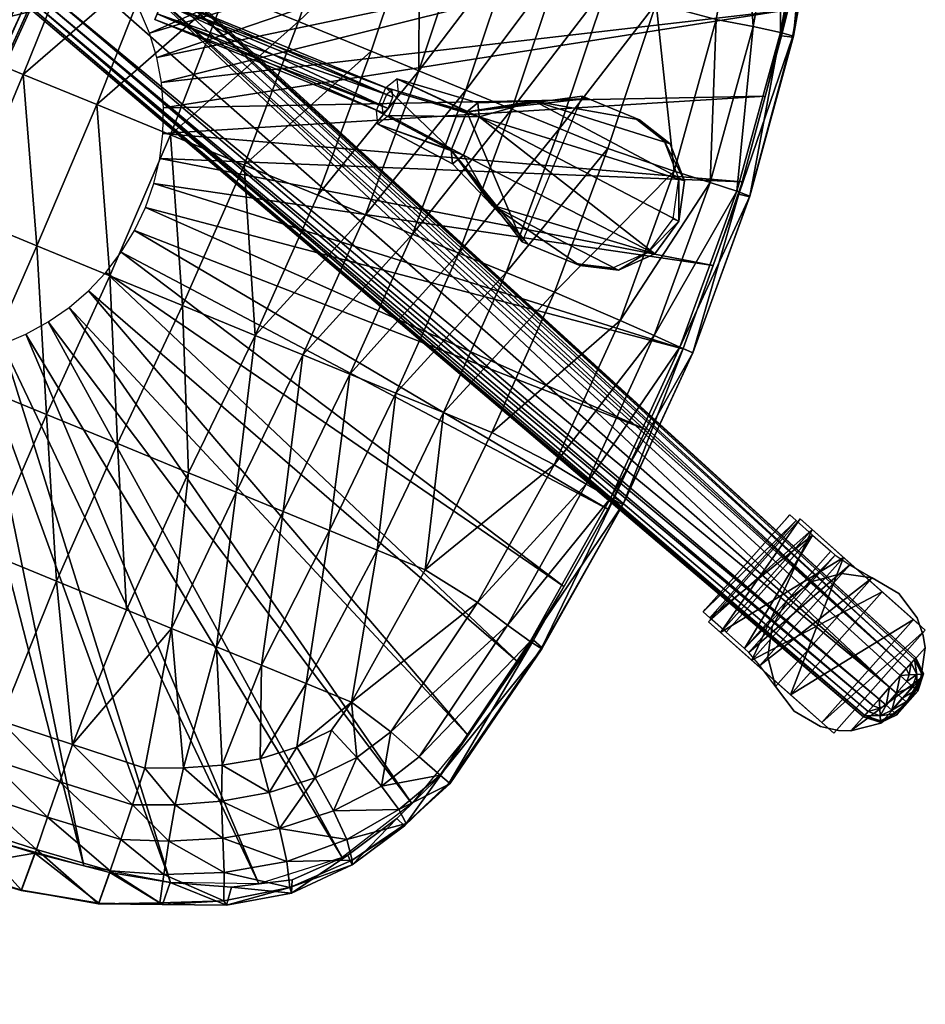
# Model space of a CAD drawing. Units: millimetres. Extents: x 3353 to 5393, y -3483 to -1599.
# Drawn here: x 4741 to 4764, y -2200 to -2175 of the extents above; entities that cross this region are included whole.
import ezdxf

# ---------------------------------------------------------------- set-up
doc = ezdxf.new("R2010")
doc.units = ezdxf.units.MM
for name, color, linetype in [('3', 150, 'Continuous'), ('ferronegre', 252, 'Continuous'), ('metall clar', 9, 'Continuous')]:
    doc.layers.add(name, color=color, linetype=linetype)

msp = doc.modelspace()

# ---------------------------------------------------------------- meshes
at = {"layer": '3'}
mesh = msp.add_polyface(dxfattribs=at)
corners = [(4760.228, -2175.314, 1777.518), (4760.918, -2171.316, 1777.379), (4761.208, -2171.351, 1778.643), (4760.202, -2175.231, 1780.963), (4760.905, -2171.314, 1780.661), (4760.205, -2171.229, 1781.347), (4759.509, -2175.079, 1781.65), (4759.251, -2171.113, 1781.551), (4761.17, -2169.793, 1778.489), (4760.897, -2169.756, 1777.293), (4760.907, -2168.202, 1778.421), (4760.668, -2168.215, 1777.252), (4761.181, -2169.85, 1779.479), (4761.236, -2171.355, 1779.729), (4760.89, -2168.256, 1779.411), (4760.838, -2169.906, 1780.411), (4760.541, -2168.373, 1780.343), (4760.139, -2169.942, 1781.097), (4759.865, -2168.537, 1781.029), (4759.199, -2169.95, 1781.301), (4758.977, -2168.716, 1781.233), (4759.264, -2167.157, 1781.029), (4758.022, -2170.888, 1781.366), (4758.256, -2169.923, 1781.116), (4758.103, -2168.863, 1781.048), (4758.452, -2167.53, 1781.233), (4758.319, -2167.992, 1793.489), (4759.51, -2168.256, 1796.113), (4758.599, -2168.603, 1796.282), (4759.215, -2167.652, 1793.251), (4759.786, -2168.021, 1799.379), (4758.869, -2168.379, 1799.475), (4757.913, -2168.21, 1799.482), (4759.009, -2167.609, 1802.591)]
mesh.append_faces([[corners[k] for k in face] for face in [(8, 1, 9), (10, 9, 11), (12, 2, 8), (14, 8, 10), (15, 13, 12), (16, 12, 14), (17, 4, 15), (17, 16, 18), (7, 17, 19), (19, 18, 20), (22, 19, 23), (23, 20, 24), (26, 27, 28), (28, 30, 31), (30, 33, 31)]], dxfattribs={"vtx0": -1})
mesh.append_faces([[corners[k] for k in face] for face in [(29, 27, 26), (27, 30, 28), (31, 32, 28)]], dxfattribs={"vtx1": -1})
mesh.append_faces([[corners[k] for k in face] for face in [(0, 1, 2), (3, 4, 5), (6, 5, 7), (8, 2, 1), (10, 8, 9), (12, 13, 2), (14, 12, 8), (15, 4, 13), (16, 15, 12), (17, 5, 4), (17, 15, 16), (7, 5, 17), (19, 17, 18), (20, 18, 21), (22, 7, 19), (23, 19, 20), (24, 20, 25)]], dxfattribs={"vtx2": -1})
mesh = msp.add_polyface(dxfattribs=at)
corners = [(4739.103, -2175.525, 1780.238), (4738.737, -2171.163, 1780.257), (4737.231, -2174.757, 1780.268), (4740.583, -2171.92, 1780.219), (4749.667, -2179.86, 1780.975), (4746.861, -2182.922, 1780.763), (4748.072, -2183.419, 1780.915), (4748.456, -2179.363, 1780.823), (4739.101, -2175.525, 1780.238), (4739.471, -2179.889, 1780.204), (4740.973, -2176.293, 1780.268), (4737.622, -2179.131, 1780.17), (4741.32, -2180.648, 1780.238), (4742.845, -2177.061, 1780.299), (4743.168, -2181.407, 1780.322), (4744.716, -2177.829, 1780.379), (4745.014, -2182.164, 1780.488), (4746.586, -2178.596, 1780.547), (4739.76, -2184.194, 1780.086), (4737.956, -2183.454, 1780.052), (4741.563, -2184.934, 1780.169), (4743.364, -2185.673, 1780.321), (4745.166, -2186.412, 1780.583), (4745.644, -2169.813, 1780.171), (4742.426, -2172.677, 1780.257), (4744.272, -2173.434, 1780.295), (4747.441, -2170.551, 1780.237), (4746.117, -2174.191, 1780.382), (4749.238, -2171.288, 1780.356), (4747.961, -2174.948, 1780.548), (4740.58, -2171.919, 1780.219), (4749.805, -2175.705, 1780.823)]
mesh.append_faces([[corners[k] for k in face] for face in [(0, 1, 2), (4, 5, 6), (8, 9, 10), (10, 12, 13), (13, 14, 15), (15, 16, 17), (17, 5, 7), (9, 18, 12), (12, 20, 14), (14, 21, 16), (16, 22, 5), (23, 24, 25), (26, 25, 27), (28, 27, 29), (24, 8, 10), (25, 10, 13), (27, 13, 15), (29, 15, 17), (31, 17, 7)]], dxfattribs={"vtx0": -1})
mesh.append_faces([[corners[k] for k in face] for face in [(3, 1, 0), (7, 5, 4), (11, 9, 8), (9, 12, 10), (12, 14, 13), (14, 16, 15), (16, 5, 17), (26, 27, 28)]], dxfattribs={"vtx1": -1})
mesh.append_faces([[corners[k] for k in face] for face in [(9, 19, 18), (12, 18, 20), (14, 20, 21), (24, 30, 8), (25, 24, 10), (27, 25, 13), (29, 27, 15), (31, 29, 17)]], dxfattribs={"vtx2": -1})
mesh = msp.add_polyface(dxfattribs=at)
corners = [(4760.228, -2175.314, 1777.518), (4761.208, -2171.351, 1778.643), (4760.511, -2175.349, 1779.041), (4761.236, -2171.355, 1779.729), (4760.534, -2175.324, 1780.031), (4760.905, -2171.314, 1780.661), (4760.202, -2175.231, 1780.963), (4760.205, -2171.229, 1781.347), (4759.509, -2175.079, 1781.65), (4759.251, -2171.113, 1781.551), (4758.567, -2174.894, 1781.853), (4757.044, -2174.492, 1781.879), (4759.15, -2179.339, 1777.567), (4759.415, -2179.404, 1779.281), (4759.425, -2179.382, 1780.271), (4759.094, -2179.257, 1781.203), (4758.416, -2179.035, 1781.889), (4757.506, -2178.755, 1782.093), (4755.815, -2178.171, 1782.119), (4751.034, -2172.026, 1780.583), (4747.961, -2174.948, 1780.548), (4749.805, -2175.705, 1780.823), (4749.238, -2171.288, 1780.356), (4758.022, -2170.888, 1781.366), (4755.82, -2173.989, 1781.631), (4748.456, -2179.363, 1780.823), (4751.016, -2176.202, 1780.975), (4749.667, -2179.86, 1780.975), (4752.21, -2176.692, 1781.27), (4752.245, -2172.522, 1780.735), (4753.44, -2173.012, 1781.03), (4754.612, -2173.494, 1781.414), (4753.383, -2177.173, 1781.654), (4754.59, -2177.668, 1781.871)]
mesh.append_faces([[corners[k] for k in face] for face in [(0, 1, 2), (2, 3, 4), (4, 5, 6), (6, 7, 8), (8, 9, 10), (12, 2, 13), (13, 4, 14), (14, 6, 15), (15, 8, 16), (16, 10, 17), (17, 11, 18), (19, 20, 21), (23, 24, 11), (30, 26, 28), (31, 28, 32), (24, 32, 33), (11, 33, 18)]], dxfattribs={"vtx0": -1})
mesh.append_faces([[corners[k] for k in face] for face in [(22, 20, 19), (21, 25, 26), (26, 27, 28), (29, 19, 26), (21, 26, 19), (29, 26, 30), (30, 28, 31), (31, 32, 24), (24, 33, 11)]], dxfattribs={"vtx1": -1})
mesh.append_faces([[corners[k] for k in face] for face in [(2, 1, 3), (4, 3, 5), (11, 10, 9), (12, 0, 2), (13, 2, 4), (14, 4, 6), (15, 6, 8), (16, 8, 10), (17, 10, 11)]], dxfattribs={"vtx2": -1})
mesh = msp.add_polyface(dxfattribs=at)
corners = [(4757.976, -2183.368, 1779.281), (4759.15, -2179.339, 1777.567), (4759.415, -2179.404, 1779.281), (4757.733, -2183.259, 1777.567), (4757.974, -2183.367, 1780.271), (4759.425, -2179.382, 1780.271), (4757.647, -2183.221, 1781.203), (4759.094, -2179.257, 1781.203), (4756.995, -2182.93, 1781.889), (4758.416, -2179.035, 1781.889), (4756.129, -2182.544, 1782.093), (4757.506, -2178.755, 1782.093), (4754.466, -2181.829, 1782.119), (4755.815, -2178.171, 1782.119), (4756.213, -2187.198, 1779.221), (4756.203, -2187.221, 1780.211), (4755.889, -2187.058, 1781.143), (4755.272, -2186.702, 1781.829), (4754.456, -2186.211, 1782.033), (4752.871, -2185.388, 1782.059), (4750.861, -2180.35, 1781.27), (4748.072, -2183.419, 1780.915), (4749.266, -2183.909, 1781.21), (4749.667, -2179.86, 1780.975), (4752.034, -2180.831, 1781.654), (4750.439, -2184.39, 1781.594), (4753.241, -2181.327, 1781.871), (4751.646, -2184.886, 1781.811), (4751.016, -2176.202, 1780.975), (4748.456, -2179.363, 1780.823), (4752.21, -2176.692, 1781.27), (4753.383, -2177.173, 1781.654), (4754.59, -2177.668, 1781.871)]
mesh.append_faces([[corners[k] for k in face] for face in [(0, 1, 2), (4, 2, 5), (6, 5, 7), (8, 7, 9), (10, 9, 11), (12, 11, 13), (14, 3, 0), (15, 0, 4), (16, 4, 6), (17, 6, 8), (18, 8, 10), (19, 10, 12), (20, 21, 22), (24, 22, 25), (26, 25, 27), (12, 27, 19), (28, 29, 23), (30, 23, 20), (31, 20, 24), (32, 24, 26), (13, 26, 12)]], dxfattribs={"vtx0": -1})
mesh.append_faces([[corners[k] for k in face] for face in [(23, 21, 20), (20, 22, 24), (24, 25, 26), (26, 27, 12), (30, 20, 31), (31, 24, 32), (32, 26, 13)]], dxfattribs={"vtx1": -1})
mesh.append_faces([[corners[k] for k in face] for face in [(0, 3, 1), (4, 0, 2), (6, 4, 5), (8, 6, 7), (10, 8, 9), (12, 10, 11)]], dxfattribs={"vtx2": -1})
mesh = msp.add_polyface(dxfattribs=at)
corners = [(4744.064, -2193.914, 1780.676), (4742.227, -2193.318, 1780.338), (4743.748, -2194.853, 1780.492), (4743.364, -2185.673, 1780.321), (4743.592, -2189.897, 1780.417), (4745.166, -2186.412, 1780.583), (4741.815, -2189.168, 1780.159), (4745.014, -2182.164, 1780.488), (4744.739, -2190.368, 1780.487), (4746.376, -2186.909, 1780.729), (4745.884, -2190.837, 1780.636), (4747.572, -2187.4, 1781), (4747.021, -2191.304, 1780.837), (4748.752, -2187.884, 1781.347), (4748.159, -2191.771, 1781.022), (4747.216, -2194.534, 1780.799), (4747.923, -2193.387, 1780.89), (4746.988, -2193.679, 1780.797), (4748.387, -2194.163, 1780.982), (4746.022, -2193.842, 1780.797), (4746.006, -2194.754, 1780.709), (4745.045, -2193.908, 1780.797), (4744.831, -2194.849, 1780.64), (4747.477, -2195.452, 1780.502), (4748.855, -2195, 1780.731), (4746.861, -2182.922, 1780.763), (4748.072, -2183.419, 1780.915), (4749.266, -2183.909, 1781.21)]
mesh.append_faces([[corners[k] for k in face] for face in [(3, 4, 5), (5, 8, 9), (9, 10, 11), (11, 12, 13), (15, 16, 17), (15, 19, 20), (20, 21, 22), (22, 0, 2), (23, 18, 15), (25, 9, 26), (26, 11, 27), (10, 19, 12), (12, 17, 14), (8, 21, 10), (1, 8, 4)]], dxfattribs={"vtx0": -1})
mesh.append_faces([[corners[k] for k in face] for face in [(0, 1, 2), (6, 4, 3), (4, 8, 5), (8, 10, 9), (10, 12, 11), (12, 14, 13), (5, 9, 25), (9, 11, 26)]], dxfattribs={"vtx1": -1})
mesh.append_faces([[corners[k] for k in face] for face in [(7, 3, 5), (15, 18, 16), (15, 17, 19), (20, 19, 21), (22, 21, 0), (23, 24, 18), (23, 15, 20), (10, 21, 19), (12, 19, 17), (14, 17, 16), (8, 0, 21), (1, 0, 8)]], dxfattribs={"vtx2": -1})
mesh = msp.add_polyface(dxfattribs=at)
corners = [(4737.576, -2194.741, 1778.529), (4736.035, -2193.268, 1778.864), (4735.725, -2194.071, 1778.291), (4737.881, -2193.922, 1779.097), (4734.2, -2192.595, 1778.756), (4739.734, -2194.556, 1779.384), (4738.213, -2193.03, 1779.504), (4740.056, -2193.655, 1779.785), (4736.375, -2192.389, 1779.279), (4734.547, -2191.731, 1779.176), (4743.748, -2194.853, 1780.492), (4742.227, -2193.318, 1780.338), (4741.902, -2194.263, 1780.149), (4740.392, -2192.713, 1779.987), (4738.561, -2192.096, 1779.724), (4736.735, -2191.466, 1779.517), (4734.915, -2190.818, 1779.427), (4736.152, -2182.714, 1780.017), (4736.481, -2186.979, 1779.842), (4737.956, -2183.454, 1780.052), (4734.701, -2186.249, 1779.783), (4738.259, -2187.709, 1779.902), (4739.76, -2184.194, 1780.086), (4740.037, -2188.438, 1780.01), (4741.563, -2184.934, 1780.169), (4741.815, -2189.168, 1780.159), (4743.364, -2185.673, 1780.321), (4743.592, -2189.897, 1780.417)]
mesh.append_faces([[corners[k] for k in face] for face in [(0, 1, 2), (5, 6, 3), (3, 8, 1), (1, 9, 4), (10, 11, 12), (12, 13, 7), (7, 14, 6), (6, 15, 8), (8, 16, 9), (17, 18, 19), (19, 21, 22), (22, 23, 24), (24, 25, 26), (21, 14, 23), (18, 15, 21), (20, 16, 18), (23, 13, 25), (25, 11, 27)]], dxfattribs={"vtx0": -1})
mesh.append_faces([[corners[k] for k in face] for face in [(3, 1, 0), (1, 4, 2), (7, 6, 5), (6, 8, 3), (8, 9, 1), (11, 13, 12), (13, 14, 7), (14, 15, 6), (15, 16, 8), (20, 18, 17), (18, 21, 19), (21, 23, 22), (23, 25, 24)]], dxfattribs={"vtx1": -1})
mesh.append_faces([[corners[k] for k in face] for face in [(21, 15, 14), (18, 16, 15), (23, 14, 13), (25, 13, 11)]], dxfattribs={"vtx2": -1})
mesh = msp.add_polyface(dxfattribs=at)
corners = [(4756.213, -2187.198, 1779.221), (4755.989, -2187.043, 1777.507), (4757.733, -2183.259, 1777.567), (4756.203, -2187.221, 1780.211), (4757.976, -2183.368, 1779.281), (4755.889, -2187.058, 1781.143), (4757.974, -2183.367, 1780.271), (4755.272, -2186.702, 1781.829), (4757.647, -2183.221, 1781.203), (4754.456, -2186.211, 1782.033), (4756.995, -2182.93, 1781.889), (4752.871, -2185.388, 1782.059), (4756.129, -2182.544, 1782.093), (4754.143, -2190.854, 1779.041), (4753.929, -2190.666, 1777.452), (4754.139, -2190.888, 1780.031), (4753.849, -2190.703, 1780.963), (4753.273, -2190.288, 1781.65), (4752.507, -2189.71, 1781.853), (4751.176, -2188.878, 1781.879), (4751.788, -2194.293, 1778.557), (4751.81, -2194.312, 1779.397), (4751.559, -2194.092, 1780.329), (4751.028, -2193.627, 1781.016), (4750.305, -2192.994, 1781.217), (4749.312, -2192.244, 1781.034), (4748.752, -2187.884, 1781.347), (4748.159, -2191.771, 1781.022), (4749.957, -2188.378, 1781.566), (4749.266, -2183.909, 1781.21), (4750.439, -2184.39, 1781.594), (4747.572, -2187.4, 1781), (4751.646, -2184.886, 1781.811)]
mesh.append_faces([[corners[k] for k in face] for face in [(13, 1, 0), (15, 0, 3), (16, 3, 5), (17, 5, 7), (18, 7, 9), (19, 9, 11), (20, 14, 13), (21, 13, 15), (22, 15, 16), (23, 16, 17), (24, 17, 18), (25, 18, 19), (26, 27, 28), (28, 25, 19), (29, 26, 30), (30, 28, 32), (32, 19, 11)]], dxfattribs={"vtx0": -1})
mesh.append_faces([[corners[k] for k in face] for face in [(27, 25, 28), (31, 26, 29), (26, 28, 30), (28, 19, 32)]], dxfattribs={"vtx1": -1})
mesh.append_faces([[corners[k] for k in face] for face in [(0, 1, 2), (3, 0, 4), (5, 3, 6), (7, 5, 8), (9, 7, 10), (11, 9, 12), (13, 14, 1), (15, 13, 0), (16, 15, 3), (17, 16, 5), (18, 17, 7), (19, 18, 9), (24, 23, 17), (25, 24, 18)]], dxfattribs={"vtx2": -1})
mesh = msp.add_polyface(dxfattribs=at)
corners = [(4751.788, -2194.293, 1778.557), (4751.569, -2194.101, 1777.361), (4753.929, -2190.666, 1777.452), (4751.81, -2194.312, 1779.397), (4754.143, -2190.854, 1779.041), (4751.559, -2194.092, 1780.329), (4754.139, -2190.888, 1780.031), (4751.028, -2193.627, 1781.016), (4753.849, -2190.703, 1780.963), (4749.446, -2193.647, 1781.115), (4749.312, -2192.244, 1781.034), (4748.799, -2192.951, 1780.954), (4750.305, -2192.994, 1781.217), (4748.387, -2194.163, 1780.982), (4747.923, -2193.387, 1780.89), (4750.07, -2194.378, 1780.899), (4748.855, -2195, 1780.731), (4750.512, -2194.97, 1780.222), (4749.189, -2195.734, 1780.078), (4747.477, -2195.452, 1780.502), (4750.698, -2195.326, 1779.307), (4749.328, -2196.254, 1779.204), (4747.67, -2196.293, 1779.881), (4750.656, -2195.386, 1778.319), (4749.322, -2196.375, 1778.221), (4747.744, -2196.949, 1779.06), (4750.46, -2195.194, 1777.286), (4749.217, -2196.13, 1777.249), (4747.785, -2197.091, 1778.084), (4748.159, -2191.771, 1781.022)]
mesh.append_faces([[corners[k] for k in face] for face in [(10, 14, 11)]])
mesh.append_faces([[corners[k] for k in face] for face in [(9, 10, 11), (13, 11, 14), (15, 12, 9), (16, 9, 13), (5, 15, 17), (17, 16, 18), (3, 17, 20), (20, 18, 21), (0, 20, 23), (23, 21, 24), (1, 23, 26), (26, 24, 27), (29, 14, 10)]], dxfattribs={"vtx0": -1})
mesh.append_faces([[corners[k] for k in face] for face in [(0, 1, 2), (3, 0, 4), (5, 3, 6), (7, 5, 8), (9, 12, 10), (13, 9, 11), (15, 7, 12), (16, 15, 9), (5, 7, 15), (17, 15, 16), (18, 16, 19), (3, 5, 17), (20, 17, 18), (21, 18, 22), (0, 3, 20), (23, 20, 21), (24, 21, 25), (1, 0, 23), (26, 23, 24), (27, 24, 28)]], dxfattribs={"vtx2": -1})
mesh = msp.add_polyface(dxfattribs=at)
corners = [(4741.267, -2196.081, 1776.766), (4742.894, -2197.346, 1777.872), (4740.922, -2197.023, 1777.522), (4743.169, -2196.568, 1776.886), (4739.032, -2196.455, 1777.143), (4739.391, -2195.5, 1776.415), (4737.158, -2195.83, 1776.843), (4737.47, -2195.018, 1776.152), (4735.297, -2195.165, 1776.598), (4735.631, -2194.329, 1775.944), (4733.452, -2194.47, 1776.48), (4740.928, -2197.014, 1778.485), (4742.887, -2197.367, 1778.834), (4739.049, -2196.418, 1778.11), (4737.182, -2195.768, 1777.814), (4735.327, -2195.083, 1777.573), (4741.306, -2195.985, 1779.196), (4743.182, -2196.529, 1779.543), (4739.437, -2195.383, 1778.822), (4737.576, -2194.741, 1778.529), (4735.725, -2194.071, 1778.291), (4733.819, -2193.545, 1778.179), (4741.592, -2195.162, 1779.754), (4739.734, -2194.556, 1779.384), (4737.881, -2193.922, 1779.097), (4743.451, -2195.732, 1780.1), (4741.902, -2194.263, 1780.149), (4740.056, -2193.655, 1779.785)]
mesh.append_faces([[corners[k] for k in face] for face in [(0, 1, 2), (0, 4, 5), (5, 6, 7), (7, 8, 9), (1, 11, 2), (2, 13, 4), (4, 14, 6), (6, 15, 8), (12, 16, 11), (11, 18, 13), (13, 19, 14), (14, 20, 15), (17, 22, 16), (16, 23, 18), (18, 24, 19), (25, 26, 22), (22, 27, 23)]], dxfattribs={"vtx0": -1})
mesh.append_faces([[corners[k] for k in face] for face in [(3, 1, 0), (2, 4, 0), (4, 6, 5), (6, 8, 7), (8, 10, 9), (12, 11, 1), (11, 13, 2), (13, 14, 4), (14, 15, 6), (17, 16, 12), (16, 18, 11), (18, 19, 13), (19, 20, 14), (20, 21, 15), (22, 23, 16), (23, 24, 18), (26, 27, 22)]], dxfattribs={"vtx1": -1})
mesh = msp.add_polyface(dxfattribs=at)
corners = [(4743.451, -2195.732, 1780.1), (4741.592, -2195.162, 1779.754), (4743.182, -2196.529, 1779.543), (4743.748, -2194.853, 1780.492), (4741.902, -2194.263, 1780.149), (4747.477, -2195.452, 1780.502), (4746.006, -2194.754, 1780.709), (4746.044, -2195.696, 1780.366), (4744.831, -2194.849, 1780.64), (4744.673, -2195.77, 1780.262), (4749.189, -2195.734, 1780.078), (4747.67, -2196.293, 1779.881), (4746.074, -2196.571, 1779.776), (4744.546, -2196.622, 1779.696), (4749.328, -2196.254, 1779.204), (4747.744, -2196.949, 1779.06), (4746.063, -2197.289, 1779.009), (4744.437, -2197.34, 1778.97), (4742.887, -2197.367, 1778.834), (4749.322, -2196.375, 1778.221), (4747.785, -2197.091, 1778.084), (4746.133, -2197.395, 1778.039), (4744.505, -2197.38, 1778.006), (4742.894, -2197.346, 1777.872), (4749.217, -2196.13, 1777.249), (4747.798, -2196.753, 1777.101), (4746.258, -2196.941, 1777.006), (4744.706, -2196.822, 1777.006), (4743.169, -2196.568, 1776.886)]
mesh.append_faces([[corners[k] for k in face] for face in [(5, 6, 7), (7, 8, 9), (9, 3, 0), (10, 5, 11), (11, 7, 12), (12, 9, 13), (13, 0, 2), (14, 11, 15), (15, 12, 16), (16, 13, 17), (17, 2, 18), (19, 15, 20), (21, 15, 16), (22, 16, 17), (22, 18, 23), (24, 20, 25), (26, 20, 21), (27, 21, 22), (28, 22, 23)]], dxfattribs={"vtx0": -1})
mesh.append_faces([[corners[k] for k in face] for face in [(0, 1, 2), (3, 4, 0)]], dxfattribs={"vtx1": -1})
mesh.append_faces([[corners[k] for k in face] for face in [(7, 6, 8), (9, 8, 3), (11, 5, 7), (12, 7, 9), (13, 9, 0), (15, 11, 12), (16, 12, 13), (17, 13, 2), (21, 20, 15), (22, 21, 16), (22, 17, 18), (26, 25, 20), (27, 26, 21), (28, 27, 22)]], dxfattribs={"vtx2": -1})
at = {"layer": 'ferronegre'}
mesh = msp.add_polyface(dxfattribs=at)
corners = [(4738.42, -2173.271, 1748.805), (4738.446, -2173.464, 1748.611), (4738.565, -2173.516, 1748.805), (4738.408, -2173.401, 1748.611), (4738.404, -2173.446, 1748.381), (4738.439, -2173.077, 1748.935), (4738.744, -2173.593, 1748.935), (4738.46, -2172.849, 1748.981), (4738.955, -2173.684, 1748.981), (4738.73, -2170.449, 1748.611), (4738.685, -2170.459, 1748.381), (4738.681, -2170.505, 1748.611), (4738.669, -2170.634, 1748.805), (4739.047, -2170.378, 1748.935), (4738.857, -2170.421, 1748.805), (4738.65, -2170.828, 1748.935), (4738.629, -2171.057, 1748.981), (4739.271, -2170.328, 1748.981), (4728.186, -2199.271, 1748.435), (4727.888, -2199.142, 1748.111), (4728.007, -2199.193, 1748.305), (4738.404, -2173.446, 1745.581), (4727.846, -2199.123, 1745.581), (4740.996, -2174.567, 1748.805), (4741.188, -2174.602, 1748.611), (4741.274, -2174.505, 1748.805), (4741.116, -2174.619, 1748.611), (4741.157, -2174.637, 1748.381), (4741.402, -2174.359, 1748.935), (4740.817, -2174.49, 1748.935), (4741.554, -2174.187, 1748.981), (4740.607, -2174.399, 1748.981), (4743.051, -2172.235, 1748.805), (4742.896, -2172.664, 1748.935), (4743.025, -2172.518, 1748.805), (4742.952, -2172.067, 1748.935), (4743.111, -2172.42, 1748.611), (4743.141, -2172.386, 1748.381), (4743.117, -2172.347, 1748.611), (4742.744, -2172.836, 1748.981), (4742.835, -2171.87, 1748.981), (4741.702, -2169.955, 1748.805), (4741.568, -2169.814, 1748.611), (4741.441, -2169.842, 1748.805), (4741.636, -2169.843, 1748.611), (4762.56, -2192.335, 1748.435), (4762.315, -2192.613, 1747.881), (4762.346, -2192.578, 1748.111), (4741.157, -2174.637, 1745.581), (4762.315, -2192.613, 1745.581), (4729.342, -2199.77, 1748.435), (4729.131, -2199.679, 1748.481), (4729.52, -2199.848, 1748.305), (4729.64, -2199.899, 1748.111), (4729.682, -2199.917, 1747.881), (4729.682, -2199.917, 1745.581), (4741.801, -2170.123, 1748.935), (4741.251, -2169.885, 1748.935), (4741.918, -2170.32, 1748.981), (4741.027, -2169.935, 1748.981), (4728.764, -2199.52, 1748.481), (4739.781, -2174.041, 1748.981), (4728.397, -2199.362, 1748.481)]
mesh.append_faces([[corners[k] for k in face] for face in [(3, 4, 1), (9, 10, 11), (27, 24, 26), (36, 37, 38)]])
mesh.append_faces([[corners[k] for k in face] for face in [(0, 1, 2), (2, 5, 0), (6, 7, 5), (12, 13, 14), (14, 11, 12), (16, 13, 15), (2, 18, 6), (1, 20, 2), (23, 24, 25), (28, 23, 25), (30, 29, 28), (32, 33, 34), (36, 32, 34), (35, 39, 33), (41, 42, 43), (25, 45, 28), (50, 31, 51), (50, 23, 29), (53, 23, 52), (54, 26, 53), (55, 27, 54), (43, 56, 41), (57, 58, 56), (60, 31, 61)]], dxfattribs={"vtx0": -1})
mesh.append_faces([[corners[k] for k in face] for face in [(3, 1, 0), (6, 5, 2), (15, 13, 12), (9, 11, 14), (1, 4, 19), (6, 18, 8), (31, 29, 30), (35, 33, 32), (38, 32, 36), (44, 42, 41), (27, 46, 24), (24, 47, 25), (48, 27, 55), (57, 56, 43)]], dxfattribs={"vtx1": -1})
mesh.append_faces([[corners[k] for k in face] for face in [(6, 8, 7), (16, 17, 13), (4, 21, 22), (23, 26, 24), (28, 29, 23), (35, 40, 39), (27, 48, 49), (50, 29, 31), (50, 52, 23), (53, 26, 23), (54, 27, 26), (57, 59, 58), (61, 8, 62)]], dxfattribs={"vtx2": -1})
mesh = msp.add_polyface(dxfattribs=at)
corners = [(4759.286, -2190.876, 1745.86), (4761.021, -2187.998, 1745.444), (4761.483, -2188.409, 1745.86), (4758.824, -2190.466, 1745.444), (4759.4, -2190.978, 1745.921), (4761.962, -2188.752, 1746.034), (4759.682, -2191.313, 1746.034), (4761.597, -2188.51, 1745.921), (4760.384, -2189.643, 1746.581), (4759.989, -2190.315, 1745.921), (4759.989, -2190.315, 1746.581), (4760.384, -2189.643, 1745.86), (4761.007, -2189.172, 1745.921), (4760.078, -2191.844, 1746.057), (4760.548, -2192.466, 1746.581), (4760.078, -2191.844, 1746.581), (4760.548, -2192.466, 1745.86), (4759.882, -2191.088, 1746.034), (4759.882, -2191.088, 1746.581), (4758.684, -2190.471, 1744.955), (4760.708, -2187.587, 1743.706), (4758.38, -2190.202, 1743.706), (4761.011, -2187.857, 1744.955), (4758.243, -2189.948, 1743.652), (4760.605, -2187.627, 1744.659), (4758.408, -2190.095, 1744.659), (4760.44, -2187.48, 1743.652), (4760.38, -2187.547, 1743.081), (4758.302, -2189.881, 1743.081), (4761.805, -2188.564, 1745.727), (4759.477, -2191.178, 1745.727), (4758.684, -2190.471, 1742.457), (4761.011, -2187.857, 1742.457), (4759.477, -2191.178, 1741.685), (4760.458, -2192.051, 1741.685), (4761.252, -2192.758, 1742.457), (4761.555, -2193.028, 1743.706), (4761.252, -2192.758, 1744.955), (4760.458, -2192.051, 1745.727), (4762.432, -2192.481, 1748.305), (4762.56, -2192.335, 1748.435), (4741.274, -2174.505, 1748.805), (4741.188, -2174.602, 1748.611), (4762.315, -2192.613, 1747.881), (4762.346, -2192.578, 1748.111), (4741.402, -2174.359, 1748.935), (4762.712, -2192.163, 1748.481), (4741.554, -2174.187, 1748.981), (4763.393, -2191.39, 1748.435), (4742.744, -2172.836, 1748.981), (4763.241, -2191.562, 1748.481), (4742.896, -2172.664, 1748.935), (4743.025, -2172.518, 1748.805), (4763.522, -2191.244, 1748.305), (4743.111, -2172.42, 1748.611), (4763.608, -2191.146, 1748.111), (4763.638, -2191.112, 1747.881), (4743.141, -2172.386, 1748.381), (4743.141, -2172.386, 1745.581), (4763.638, -2191.112, 1745.581), (4741.157, -2174.637, 1748.381), (4762.315, -2192.613, 1745.581), (4762.977, -2191.862, 1748.481), (4742.149, -2173.511, 1748.981)]
mesh.append_faces([[corners[k] for k in face] for face in [(0, 1, 2), (4, 5, 6), (0, 7, 4), (8, 9, 10), (13, 14, 15), (10, 17, 18), (18, 13, 15), (19, 20, 21), (23, 24, 25), (23, 27, 26), (25, 1, 3), (19, 29, 22), (19, 34, 35), (21, 32, 31), (21, 33, 34), (19, 36, 30), (37, 30, 36), (42, 43, 44), (45, 46, 47), (41, 44, 39), (48, 49, 50), (48, 52, 51), (53, 54, 52), (56, 54, 55), (58, 56, 59), (60, 61, 43), (62, 49, 63), (47, 62, 63)]], dxfattribs={"vtx0": -1})
mesh.append_faces([[corners[k] for k in face] for face in [(3, 1, 0), (11, 9, 8), (16, 14, 13), (9, 17, 10), (17, 13, 18), (22, 20, 19), (28, 27, 23), (24, 1, 25), (30, 29, 19), (31, 32, 33), (21, 34, 19), (20, 32, 21), (30, 38, 29), (39, 40, 41), (40, 46, 45), (57, 56, 58), (50, 49, 62)]], dxfattribs={"vtx1": -1})
mesh.append_faces([[corners[k] for k in face] for face in [(12, 11, 8), (23, 26, 24), (21, 31, 33), (19, 35, 36), (37, 38, 30), (48, 51, 49), (48, 53, 52), (53, 55, 54), (56, 57, 54), (47, 46, 62)]], dxfattribs={"vtx2": -1})
mesh = msp.add_polyface(dxfattribs=at)
corners = [(4759.682, -2191.313, 1746.034), (4762.535, -2189.083, 1746.057), (4760.078, -2191.844, 1746.057), (4761.962, -2188.752, 1746.034), (4761.597, -2188.51, 1745.921), (4759.4, -2190.978, 1745.921), (4759.286, -2190.876, 1745.86), (4761.483, -2188.409, 1745.86), (4761.762, -2188.976, 1746.034), (4761.007, -2189.172, 1746.581), (4761.762, -2188.976, 1746.581), (4761.007, -2189.172, 1745.921), (4762.535, -2189.083, 1746.581), (4760.384, -2189.643, 1746.581), (4759.477, -2191.178, 1741.685), (4761.011, -2187.857, 1742.457), (4761.805, -2188.564, 1741.685), (4763.413, -2191.714, 1748.435), (4763.664, -2191.536, 1748.305), (4763.47, -2191.548, 1748.435), (4763.559, -2191.843, 1748.305), (4763.241, -2191.562, 1748.481), (4763.393, -2191.39, 1748.435), (4763.657, -2191.929, 1748.111), (4763.794, -2191.527, 1748.111), (4763.149, -2192.014, 1748.435), (4763.691, -2191.959, 1747.881), (4763.84, -2191.525, 1747.881), (4763.638, -2191.112, 1747.881), (4763.608, -2191.146, 1748.111), (4763.522, -2191.244, 1748.305), (4763.875, -2190.857, 1746.581), (4763.767, -2191.63, 1746.581), (4763.767, -2191.63, 1743.081), (4763.875, -2190.857, 1743.081), (4763.875, -2190.857, 1743.652), (4763.832, -2190.546, 1746.581), (4763.832, -2190.546, 1744.659), (4763.84, -2191.525, 1745.581), (4763.638, -2191.112, 1745.581), (4763.678, -2190.101, 1745.237), (4763.678, -2190.101, 1746.581), (4763.208, -2189.479, 1746.581), (4763.208, -2189.479, 1745.86), (4763.579, -2190.144, 1742.457), (4763.882, -2190.413, 1743.706), (4761.252, -2192.758, 1742.457), (4761.805, -2188.564, 1745.727), (4761.011, -2187.857, 1744.955), (4760.708, -2187.587, 1743.706), (4762.785, -2189.437, 1741.685), (4760.458, -2192.051, 1741.685), (4760.458, -2192.051, 1745.727), (4763.579, -2190.144, 1744.955), (4762.785, -2189.437, 1745.727), (4761.252, -2192.758, 1744.955)]
mesh.append_faces([[corners[k] for k in face] for face in [(21, 17, 19), (21, 19, 22)]])
mesh.append_faces([[corners[k] for k in face] for face in [(0, 1, 2), (8, 9, 10), (1, 10, 12), (11, 13, 9), (14, 15, 16), (17, 18, 19), (23, 18, 20), (21, 25, 17), (26, 24, 23), (24, 28, 29), (19, 30, 22), (18, 29, 30), (35, 36, 31), (40, 42, 41), (44, 47, 45), (44, 49, 48), (50, 15, 49), (51, 44, 46), (52, 53, 54), (54, 45, 47), (55, 45, 53), (43, 12, 42)]], dxfattribs={"vtx0": -1})
mesh.append_faces([[corners[k] for k in face] for face in [(4, 3, 5), (38, 39, 27), (28, 27, 39), (27, 26, 38), (44, 45, 46), (48, 47, 44), (16, 15, 50), (50, 44, 51), (51, 14, 50), (16, 50, 14), (55, 53, 52), (53, 45, 54), (54, 47, 52)]], dxfattribs={"vtx1": -1})
mesh.append_faces([[corners[k] for k in face] for face in [(0, 3, 1), (6, 7, 4), (8, 11, 9), (1, 8, 10), (17, 20, 18), (23, 24, 18), (26, 27, 24), (24, 27, 28), (19, 18, 30), (18, 24, 29), (31, 32, 33), (33, 34, 31), (35, 37, 36), (40, 41, 36), (36, 37, 40), (40, 43, 42), (44, 50, 49), (43, 1, 12)]], dxfattribs={"vtx2": -1})
mesh = msp.add_polyface(dxfattribs=at)
corners = [(4760.548, -2192.466, 1746.581), (4761.221, -2192.861, 1745.237), (4761.221, -2192.861, 1746.581), (4760.548, -2192.466, 1745.86), (4762.727, -2192.392, 1748.435), (4762.712, -2192.163, 1748.481), (4762.56, -2192.335, 1748.435), (4762.739, -2192.586, 1748.305), (4763.128, -2192.529, 1748.111), (4763.031, -2192.443, 1748.305), (4762.747, -2192.716, 1748.111), (4763.559, -2191.843, 1748.305), (4763.149, -2192.014, 1748.435), (4763.295, -2192.143, 1748.305), (4763.413, -2191.714, 1748.435), (4763.657, -2191.929, 1748.111), (4763.393, -2192.229, 1748.111), (4762.884, -2192.314, 1748.435), (4762.432, -2192.481, 1748.305), (4762.346, -2192.578, 1748.111), (4762.977, -2191.862, 1748.481), (4763.241, -2191.562, 1748.481), (4762.315, -2192.613, 1747.881), (4762.75, -2192.761, 1747.881), (4763.162, -2192.559, 1747.881), (4763.427, -2192.259, 1747.881), (4763.691, -2191.959, 1747.881), (4763.372, -2192.302, 1743.081), (4762.749, -2192.773, 1743.081), (4763.767, -2191.63, 1743.081), (4763.875, -2190.857, 1743.081), (4761.994, -2192.969, 1743.081), (4762.749, -2192.773, 1746.581), (4761.994, -2192.969, 1746.581), (4763.372, -2192.302, 1746.581), (4763.767, -2191.63, 1746.581), (4761.68, -2192.963, 1746.581), (4761.994, -2192.969, 1743.652), (4761.68, -2192.963, 1744.659), (4762.315, -2192.613, 1745.581), (4762.75, -2192.761, 1745.581), (4763.162, -2192.559, 1745.581), (4763.691, -2191.959, 1745.581), (4763.84, -2191.525, 1745.581), (4763.427, -2192.259, 1745.581), (4761.252, -2192.758, 1742.457), (4763.882, -2190.413, 1743.706), (4761.555, -2193.028, 1743.706), (4761.252, -2192.758, 1744.955)]
mesh.append_faces([[corners[k] for k in face] for face in [(4, 5, 6), (17, 5, 4), (27, 28, 29)]])
mesh.append_faces([[corners[k] for k in face] for face in [(0, 1, 2), (7, 8, 9), (11, 12, 13), (15, 13, 16), (12, 9, 13), (16, 9, 8), (7, 17, 4), (18, 4, 6), (19, 7, 18), (20, 17, 12), (22, 10, 19), (16, 24, 25), (26, 16, 25), (23, 8, 10), (36, 37, 33), (23, 41, 24), (24, 44, 25), (45, 46, 47), (2, 38, 36)]], dxfattribs={"vtx0": -1})
mesh.append_faces([[corners[k] for k in face] for face in [(3, 1, 0), (10, 8, 7), (14, 12, 11), (11, 13, 15), (9, 17, 7), (7, 4, 18), (10, 7, 19), (20, 12, 21), (23, 10, 22), (15, 16, 26), (24, 8, 23), (30, 29, 31), (28, 31, 29), (32, 33, 28), (31, 28, 33), (27, 29, 34), (35, 34, 29), (38, 37, 36), (42, 43, 26), (41, 44, 24), (1, 38, 2), (47, 46, 48)]], dxfattribs={"vtx1": -1})
mesh.append_faces([[corners[k] for k in face] for face in [(12, 17, 9), (16, 13, 9), (20, 5, 17), (16, 8, 24), (28, 27, 34), (34, 32, 28), (39, 40, 23), (23, 22, 39), (23, 40, 41), (42, 26, 25), (25, 44, 42)]], dxfattribs={"vtx2": -1})
at = {"layer": 'metall clar'}
mesh = msp.add_polyface(dxfattribs=at)
corners = [(4741.04, -2163.082, 1774.028), (4741.04, -2163.082, 1773.528), (4741.671, -2163.341, 1774.028), (4741.671, -2163.341, 1773.528), (4740.77, -2169.405, 1762.202), (4739.119, -2169.807, 1762.202), (4739.119, -2169.807, 1772.949), (4740.77, -2169.405, 1772.949), (4740.732, -2169.903, 1748.976), (4739.381, -2170.232, 1748.976), (4739.381, -2170.232, 1762.202), (4740.732, -2169.903, 1762.202), (4738.377, -2172.679, 1748.976), (4739.108, -2173.863, 1748.976), (4739.108, -2173.863, 1762.202), (4738.482, -2171.293, 1762.202), (4746.591, -2165.36, 1773.528), (4746.591, -2165.36, 1774.028), (4745.961, -2165.101, 1774.028), (4745.961, -2165.101, 1773.528), (4750.338, -2176.693, 1770.971), (4744.49, -2174.463, 1772.753), (4744.549, -2174.318, 1773.023), (4744.372, -2174.752, 1772.753), (4750.2, -2176.806, 1770.715), (4750.101, -2177.272, 1770.971), (4744.312, -2174.896, 1773.023), (4750.239, -2177.159, 1771.228), (4744.372, -2174.752, 1773.294), (4744.49, -2174.463, 1773.294), (4743.108, -2173.191, 1762.202), (4743.235, -2171.496, 1762.202), (4743.235, -2171.496, 1772.949), (4743.108, -2173.191, 1772.949), (4742.342, -2170.05, 1762.202), (4742.342, -2170.05, 1772.949), (4742.008, -2174.487, 1762.202), (4742.008, -2174.487, 1772.949), (4742.749, -2171.614, 1748.976), (4742.019, -2170.431, 1748.976), (4742.019, -2170.431, 1762.202), (4742.749, -2171.614, 1762.202), (4740.394, -2174.391, 1748.976), (4741.745, -2174.061, 1748.976), (4741.745, -2174.061, 1762.202), (4740.394, -2174.391, 1762.202), (4742.645, -2173.001, 1748.976), (4742.645, -2173.001, 1762.202), (4740.357, -2174.889, 1762.202), (4740.357, -2174.889, 1772.949), (4738.019, -2171.103, 1762.202), (4738.784, -2174.244, 1762.202), (4738.784, -2174.244, 1772.949), (4737.891, -2172.798, 1762.202), (4746.093, -2158.485, 1774.933), (4740.706, -2171.614, 1772.741), (4740.096, -2171.4, 1772.741), (4744.004, -2157.649, 1774.946), (4739.467, -2171.251, 1772.741), (4741.911, -2156.838, 1775.101), (4738.826, -2171.169, 1772.741), (4739.825, -2156.076, 1775.215), (4738.179, -2171.154, 1772.741), (4741.291, -2171.89, 1772.741), (4748.168, -2159.357, 1774.946), (4741.843, -2172.226, 1772.741), (4750.228, -2160.251, 1775.101), (4742.357, -2172.618, 1772.741), (4752.247, -2161.174, 1775.215), (4742.828, -2173.061, 1772.741)]
mesh.append_faces([[corners[k] for k in face] for face in [(20, 21, 22), (44, 46, 47), (47, 38, 41), (4, 31, 30), (63, 54, 64)]], dxfattribs={"vtx0": -1})
mesh.append_faces([[corners[k] for k in face] for face in [(0, 1, 2), (3, 2, 1), (36, 5, 30), (4, 30, 5), (34, 31, 4), (51, 53, 48), (55, 54, 63), (63, 64, 65), (65, 66, 67), (67, 68, 69)]], dxfattribs={"vtx1": -1})
mesh.append_faces([[corners[k] for k in face] for face in [(4, 5, 6), (6, 7, 4), (8, 9, 10), (10, 11, 8), (12, 13, 14), (15, 10, 9), (16, 17, 18), (18, 19, 16), (23, 21, 24), (25, 26, 23), (27, 28, 26), (29, 28, 27), (30, 31, 32), (32, 33, 30), (31, 34, 35), (35, 32, 31), (36, 30, 33), (33, 37, 36), (38, 39, 40), (40, 41, 38), (42, 43, 44), (44, 45, 42), (44, 43, 46), (47, 46, 38), (48, 36, 37), (37, 49, 48), (50, 5, 36), (36, 48, 50), (34, 4, 7), (7, 35, 34), (39, 8, 11), (11, 40, 39), (51, 48, 49), (49, 52, 51), (13, 42, 45), (45, 14, 13), (54, 55, 56), (57, 56, 58), (59, 58, 60), (61, 60, 62)]], dxfattribs={"vtx2": -1})
mesh = msp.add_polyface(dxfattribs=at)
corners = [(4752.238, -2177.243, 1769.752), (4750.457, -2176.404, 1770.971), (4752.514, -2177.019, 1770.266), (4750.181, -2176.629, 1770.457), (4752.552, -2177.372, 1770.78), (4750.495, -2176.758, 1771.485), (4755.164, -2176.849, 1769.521), (4755.309, -2176.909, 1769.996), (4756.481, -2177.39, 1769.051), (4753.955, -2176.969, 1770.402), (4750.338, -2176.693, 1770.971), (4750.2, -2176.806, 1770.715), (4744.49, -2174.463, 1772.753), (4750.082, -2177.095, 1770.715), (4744.372, -2174.752, 1772.753), (4750.101, -2177.272, 1770.971), (4750.239, -2177.159, 1771.228), (4744.312, -2174.896, 1773.023), (4750.357, -2176.87, 1771.228), (4744.49, -2174.463, 1773.294), (4744.549, -2174.318, 1773.023), (4761.789, -2163.399, 1798.829), (4761.9, -2162.663, 1801.968), (4761.52, -2163.588, 1801.968), (4761.41, -2164.324, 1798.829), (4761.156, -2164.476, 1795.607), (4761.154, -2163.085, 1792.785), (4761.535, -2163.551, 1795.607), (4760.774, -2164.01, 1792.785), (4760.234, -2163.007, 1789.476), (4741.843, -2172.226, 1772.741), (4748.168, -2159.357, 1774.946), (4750.228, -2160.251, 1775.101), (4742.357, -2172.618, 1772.741), (4752.247, -2161.174, 1775.215), (4742.828, -2173.061, 1772.741), (4754.203, -2162.142, 1775.25), (4743.249, -2173.552, 1772.741), (4756.131, -2163.216, 1775.314), (4743.617, -2174.083, 1772.741), (4758.021, -2164.427, 1775.477), (4743.927, -2174.65, 1772.741), (4759.614, -2165.976, 1775.529), (4760.578, -2167.993, 1775.727), (4744.177, -2175.247, 1772.741), (4760.902, -2170.209, 1775.818), (4744.362, -2175.866, 1772.741), (4760.722, -2172.442, 1775.918), (4744.482, -2176.501, 1772.741), (4760.34, -2174.66, 1775.995), (4744.535, -2177.146, 1772.741), (4759.816, -2176.847, 1776.037), (4760.897, -2169.756, 1777.293), (4760.897, -2169.756, 1775.793), (4760.668, -2168.215, 1775.752), (4760.668, -2168.215, 1777.252), (4760.918, -2171.316, 1775.879), (4760.918, -2171.316, 1777.379), (4760.228, -2175.314, 1776.018), (4760.228, -2175.314, 1777.518), (4759.15, -2179.339, 1777.567), (4755.009, -2162.56, 1775.173), (4756.702, -2163.549, 1776.886), (4756.702, -2163.549, 1775.386), (4755.009, -2162.56, 1776.766), (4758.241, -2164.573, 1775.493), (4758.241, -2164.573, 1776.993), (4759.317, -2165.478, 1776.993), (4759.317, -2165.478, 1775.493), (4760.093, -2166.773, 1777.088), (4760.093, -2166.773, 1775.588)]
mesh.append_faces([[corners[k] for k in face] for face in [(6, 0, 7)]])
mesh.append_faces([[corners[k] for k in face] for face in [(0, 1, 2), (4, 1, 5), (15, 14, 13), (16, 17, 15), (18, 20, 19), (25, 26, 27), (29, 26, 28), (25, 21, 24), (30, 31, 32), (33, 32, 34), (35, 34, 36), (37, 36, 38), (39, 38, 40), (41, 40, 42), (41, 43, 44), (44, 45, 46), (46, 47, 48), (48, 49, 50), (52, 56, 53), (57, 58, 56), (61, 62, 63), (62, 65, 63)]], dxfattribs={"vtx0": -1})
mesh.append_faces([[corners[k] for k in face] for face in [(6, 7, 8), (7, 0, 9), (35, 36, 37), (37, 38, 39), (39, 40, 41), (42, 43, 41), (43, 45, 44), (45, 47, 46), (47, 49, 48), (49, 51, 50)]], dxfattribs={"vtx1": -1})
mesh.append_faces([[corners[k] for k in face] for face in [(0, 3, 1), (4, 2, 1), (10, 11, 12), (11, 13, 14), (16, 18, 19), (18, 10, 20), (21, 22, 23), (23, 24, 21), (25, 28, 26), (25, 27, 21), (52, 53, 54), (54, 55, 52), (52, 57, 56), (58, 59, 60), (57, 59, 58), (61, 64, 62), (62, 66, 65), (67, 68, 65), (65, 66, 67), (69, 70, 68), (68, 67, 69), (55, 54, 70), (70, 69, 55)]], dxfattribs={"vtx2": -1})
mesh = msp.add_polyface(dxfattribs=at)
corners = [(4754.963, -2181.091, 1769.051), (4753.79, -2180.609, 1769.996), (4753.645, -2180.55, 1769.521), (4755.108, -2181.15, 1769.526), (4751.84, -2178.215, 1769.752), (4751.878, -2178.568, 1770.266), (4749.982, -2177.561, 1770.971), (4752.154, -2178.343, 1770.78), (4752.552, -2177.372, 1770.78), (4750.258, -2177.336, 1771.485), (4750.495, -2176.758, 1771.485), (4750.181, -2176.629, 1770.457), (4752.238, -2177.243, 1769.752), (4756.481, -2177.39, 1769.051), (4756.626, -2177.45, 1769.526), (4757.258, -2177.998, 1768.737), (4757.403, -2178.058, 1769.212), (4753.955, -2176.969, 1770.402), (4755.309, -2176.909, 1769.996), (4752.869, -2179.615, 1770.402), (4752.514, -2177.019, 1770.266), (4757.624, -2180.021, 1768.898), (4756.864, -2180.79, 1768.508), (4757.479, -2179.961, 1768.424), (4757.009, -2180.849, 1768.983), (4757.623, -2178.94, 1768.508), (4757.768, -2178.999, 1768.983), (4756.088, -2181.263, 1769.212), (4755.943, -2181.203, 1768.737), (4755.164, -2176.849, 1769.521), (4759.816, -2176.847, 1776.037), (4759.233, -2179.022, 1776.063), (4744.52, -2177.792, 1772.741), (4758.494, -2181.148, 1776.067), (4744.438, -2178.433, 1772.741), (4757.728, -2183.266, 1776.067), (4744.289, -2179.062, 1772.741), (4756.785, -2185.311, 1776.034), (4744.076, -2179.672, 1772.741), (4755.817, -2187.342, 1776.002), (4743.799, -2180.257, 1772.741), (4754.704, -2189.3, 1775.973), (4743.463, -2180.809, 1772.741), (4759.15, -2179.339, 1777.567), (4759.15, -2179.339, 1776.067), (4760.228, -2175.314, 1776.018), (4757.733, -2183.259, 1777.567), (4757.733, -2183.259, 1776.067), (4753.929, -2190.666, 1777.452), (4753.929, -2190.666, 1775.952), (4755.989, -2187.043, 1776.007), (4755.989, -2187.043, 1777.507), (4751.569, -2194.101, 1777.361), (4751.569, -2194.101, 1775.861), (4750.46, -2195.194, 1777.286), (4750.46, -2195.194, 1775.786)]
mesh.append_faces([[corners[k] for k in face] for face in [(19, 7, 5), (20, 8, 17), (21, 26, 8), (2, 1, 4)]])
mesh.append_faces([[corners[k] for k in face] for face in [(0, 1, 2), (7, 6, 5), (8, 9, 7), (4, 11, 12), (17, 14, 18), (17, 12, 20), (21, 22, 23), (25, 21, 23), (8, 24, 21), (19, 24, 7), (17, 26, 16), (15, 26, 25), (22, 27, 28), (19, 3, 27), (2, 12, 29), (4, 19, 5)]], dxfattribs={"vtx0": -1})
mesh.append_faces([[corners[k] for k in face] for face in [(3, 1, 0), (13, 14, 15), (16, 15, 14), (16, 14, 17), (14, 13, 18), (24, 22, 21), (26, 21, 25), (7, 24, 8), (27, 24, 19), (8, 26, 17), (16, 26, 15), (24, 27, 22), (28, 27, 0), (3, 0, 27), (1, 3, 19), (4, 12, 2), (30, 31, 32), (31, 33, 34), (33, 35, 36), (35, 37, 38), (37, 39, 40), (39, 41, 42)]], dxfattribs={"vtx1": -1})
mesh.append_faces([[corners[k] for k in face] for face in [(4, 5, 6), (8, 10, 9), (4, 1, 19), (43, 44, 45), (46, 47, 44), (44, 43, 46), (48, 49, 50), (50, 51, 48), (52, 53, 49), (49, 48, 52), (54, 55, 53), (53, 52, 54), (51, 50, 47), (47, 46, 51)]], dxfattribs={"vtx2": -1})
mesh = msp.add_polyface(dxfattribs=at)
corners = [(4739.938, -2181.275, 1772.901), (4739.736, -2182.035, 1770.904), (4739.935, -2181.281, 1770.901), (4739.738, -2182.029, 1772.904), (4739.933, -2180.501, 1770.899), (4739.935, -2180.495, 1772.899), (4739.731, -2179.742, 1772.897), (4739.728, -2179.748, 1770.897), (4739.336, -2179.074, 1770.895), (4739.339, -2179.067, 1772.895), (4738.785, -2178.518, 1772.894), (4738.783, -2178.524, 1770.894), (4739.351, -2182.706, 1772.906), (4738.798, -2183.265, 1770.909), (4739.348, -2182.712, 1770.906), (4738.801, -2183.259, 1772.909), (4751.84, -2178.215, 1769.752), (4749.982, -2177.561, 1770.971), (4749.944, -2177.207, 1770.457), (4752.154, -2178.343, 1770.78), (4750.258, -2177.336, 1771.485), (4750.181, -2176.629, 1770.457), (4744.535, -2177.146, 1772.741), (4759.816, -2176.847, 1776.037), (4744.52, -2177.792, 1772.741), (4759.233, -2179.022, 1776.063), (4744.438, -2178.433, 1772.741), (4758.494, -2181.148, 1776.067), (4744.289, -2179.062, 1772.741), (4757.728, -2183.266, 1776.067), (4744.076, -2179.672, 1772.741), (4756.785, -2185.311, 1776.034), (4743.799, -2180.257, 1772.741), (4755.817, -2187.342, 1776.002), (4743.463, -2180.809, 1772.741), (4754.704, -2189.3, 1775.973), (4743.071, -2181.324, 1772.741), (4753.542, -2191.226, 1775.937), (4742.628, -2181.794, 1772.741), (4752.267, -2193.082, 1775.888), (4742.138, -2182.215, 1772.741), (4750.845, -2194.813, 1775.812), (4741.606, -2182.583, 1772.741), (4749.076, -2196.19, 1775.735), (4741.039, -2182.894, 1772.741), (4746.956, -2196.855, 1775.562), (4740.442, -2183.143, 1772.741), (4744.716, -2196.822, 1775.463), (4739.823, -2183.329, 1772.741), (4742.514, -2196.4, 1775.351), (4739.188, -2183.449, 1772.741), (4740.389, -2195.809, 1775.316), (4738.544, -2183.501, 1772.741), (4738.315, -2195.124, 1775.261), (4749.217, -2196.13, 1777.249), (4749.217, -2196.13, 1775.749), (4750.46, -2195.194, 1775.786), (4750.46, -2195.194, 1777.286), (4747.798, -2196.753, 1777.101), (4747.798, -2196.753, 1775.601), (4746.258, -2196.941, 1775.52), (4746.258, -2196.941, 1777.006), (4744.706, -2196.822, 1777.006), (4744.706, -2196.822, 1775.463), (4743.169, -2196.568, 1775.379), (4743.169, -2196.568, 1776.886), (4741.267, -2196.081, 1775.303), (4741.267, -2196.081, 1776.766), (4739.391, -2195.5, 1776.415), (4739.391, -2195.5, 1775.267)]
mesh.append_faces([[corners[k] for k in face] for face in [(0, 1, 2), (0, 4, 5), (6, 4, 7), (6, 8, 9), (10, 8, 11), (12, 13, 14), (3, 14, 1), (16, 17, 18), (22, 23, 24), (24, 25, 26), (26, 27, 28), (28, 29, 30), (30, 31, 32), (32, 33, 34), (34, 35, 36), (36, 37, 38), (38, 39, 40), (40, 41, 42), (42, 43, 44), (44, 45, 46), (46, 47, 48), (48, 49, 50), (50, 51, 52), (58, 60, 59), (60, 62, 63), (62, 64, 63), (65, 66, 64), (66, 68, 69)]], dxfattribs={"vtx0": -1})
mesh.append_faces([[corners[k] for k in face] for face in [(3, 1, 0), (2, 4, 0), (5, 4, 6), (7, 8, 6), (9, 8, 10), (15, 13, 12), (12, 14, 3), (35, 37, 36), (37, 39, 38), (39, 41, 40), (41, 43, 42), (43, 45, 44), (45, 47, 46), (47, 49, 48), (49, 51, 50), (51, 53, 52)]], dxfattribs={"vtx1": -1})
mesh.append_faces([[corners[k] for k in face] for face in [(19, 20, 17), (16, 18, 21), (54, 55, 56), (56, 57, 54), (58, 59, 55), (55, 54, 58), (58, 61, 60), (60, 61, 62), (62, 65, 64), (65, 67, 66), (66, 67, 68)]], dxfattribs={"vtx2": -1})

doc.saveas('drawing.dxf')
